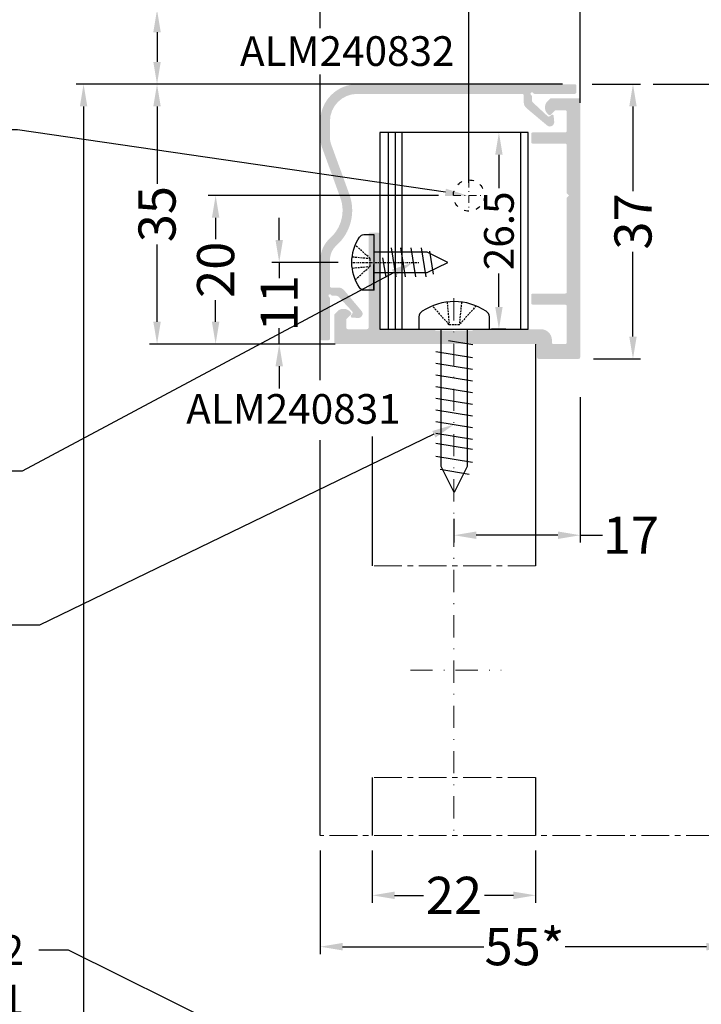
# Model space of a CAD drawing. Units: millimetres. Extents: x 1383 to 8579, y -3906 to 2517.
# Drawn here: x 4907 to 4999, y -182 to -50 of the extents above; entities that cross this region are included whole.
import ezdxf
from ezdxf import colors
from ezdxf.entities.mleader import LeaderData, LeaderLine
from ezdxf.math import Vec2, Vec3

# ---------------------------------------------------------------- set-up
doc = ezdxf.new("R2010")
doc.units = ezdxf.units.MM
doc.header["$PDMODE"] = 3
doc.header["$PDSIZE"] = 1
for name, pattern in [('ACAD_ISO03W100', [30, 12, -18]), ('HIDDEN', [0.375, 0.25, -0.125]), ('MITTE', [2, 1.25, -0.25, 0.25, -0.25]), ('STRICHPUNKT2', [0.5, 0.25, -0.125, 0, -0.125]), ('STRICHPUNKTX2', [2, 1, -0.5, 0, -0.5])]:
    doc.linetypes.add(name, pattern=pattern)
for name, color, linetype in [('AL_EDGE', 40, 'Continuous'), ('AL_TEXT', 51, 'Continuous'), ('BEM', 7, 'Continuous'), ('DIM_2', 253, 'Continuous'), ('TEXT', 4, 'Continuous'), ('X_SC_cent', 8, 'STRICHPUNKT2')]:
    doc.layers.add(name, color=color, linetype=linetype)
doc.layers.add('Штриховка', color=7, linetype='Continuous', lineweight=9)
doc.styles.get("Standard").update_dxf_attribs({"font": 'arial.ttf'})
doc.styles.add('TEXT', font='arial.ttf')
doc.dimstyles.new('TSG_1_2(2)', dxfattribs={"dimtxt": 8, "dimasz": 7, "dimexe": 1, "dimexo": 2, "dimgap": 0.5, "dimtad": 0, "dimdec": 1, "dimzin": 9, "dimdsep": 46, "dimtxsty": 'TEXT', "dimcen": -1, "dimclrd": 7, "dimclre": 7, "dimclrt": 4, "dimadec": 0, "dimazin": 0, "dimtfac": 0.7, "dimtdec": 1, "dimtmove": 0, "dimatfit": 2, "dimfxl": 1, "dimtolj": 1, "dimtzin": 9, "dimarcsym": 0})

# ---------------------------------------------------------------- blocks, each defined once
blk = doc.blocks.new('*D307')
at = {"layer": 'BEM', "color": 7, "lineweight": -2, "transparency": 16777216}
for p, q in [((4970.959677834876, -58.49609644565847), (4915.088452089472, -58.49609644565847)), ((4916.088452089472, -61.49609644565847), (4916.088452089472, -185.0700152441468)), ((4916.088452089472, -335.4599340426357), (4916.088452089472, -211.8860152441475)), ((4929.397129884617, -338.4599340426357), (4915.088452089472, -338.4599340426357))]:
    blk.add_line(p, q, dxfattribs=at)
at = {"layer": 'BEM', "color": 7, "lineweight": 5, "transparency": 16777216}
for points in [[(4916.588452089472, -61.49609644565847), (4915.588452089472, -61.49609644565847), (4916.088452089472, -58.49609644565847)], [(4915.588452089472, -335.4599340426357), (4916.588452089472, -335.4599340426357), (4916.088452089472, -338.4599340426357)]]:
    blk.add_solid(points, dxfattribs=at)
at = {"layer": 'Defpoints', "color": 0, "lineweight": 5, "transparency": 16777216}
for p in [(4972.959677834876, -58.49609644565847), (4916.088452089472, -338.4599340426357), (4931.397129884617, -338.4599340426357)]:
    blk.add_point(p, dxfattribs=at)
at = {"layer": 'BEM', "color": 4, "lineweight": 5, "transparency": 16777216, "insert": (4916.088452089472, -198.4780152441471), "char_height": 4, "attachment_point": 5, "rotation": 90, "style": 'TEXT'}
blk.add_mtext('\\A1;1000-1200', dxfattribs=at)
blk = doc.blocks.new('*D308')
at = {"layer": 'BEM', "color": 7, "lineweight": -2, "transparency": 16777216}
for p, q in [((4925.978721270414, -48.4961055536242), (4925.978721270414, -45.4961055536242)), ((4995.709677857162, -48.4961055536242), (4924.978721270414, -48.4961055536242)), ((4925.978721270414, -51.4961055536242), (4925.978721270414, -55.49609644565545)), ((4978.559678103218, -58.49609644565545), (4924.978721270414, -58.49609644565545))]:
    blk.add_line(p, q, dxfattribs=at)
at = {"layer": 'BEM', "color": 7, "lineweight": 5, "transparency": 16777216}
for points in [[(4926.478721270414, -51.4961055536242), (4925.478721270414, -51.4961055536242), (4925.978721270414, -48.4961055536242)], [(4925.478721270414, -55.49609644565545), (4926.478721270414, -55.49609644565545), (4925.978721270414, -58.49609644565545)]]:
    blk.add_solid(points, dxfattribs=at)
at = {"layer": 'Defpoints', "color": 0, "lineweight": 5, "transparency": 16777216}
for p in [(4997.709677857162, -48.4961055536242), (4925.978721270414, -58.49609644565545), (4980.559678103218, -58.49609644565545)]:
    blk.add_point(p, dxfattribs=at)
at = {"layer": 'BEM', "color": 4, "lineweight": 5, "transparency": 16777216, "insert": (4925.978721270414, -19.8636055536245), "char_height": 5, "attachment_point": 5, "rotation": 90, "style": 'TEXT'}
blk.add_mtext('\\A1;не менее 10 мм', dxfattribs=at)
blk = doc.blocks.new('*D309')
at = {"layer": 'BEM', "color": 7, "lineweight": -2, "transparency": 16777216}
for p, q in [((4980.559678103218, -58.49609644565545), (4924.978721270414, -58.49609644565544)), ((4925.978721270414, -61.49609644565544), (4925.978721270414, -71.90359644564796)), ((4925.978721270414, -90.49609644564089), (4925.978721270414, -80.08859644564745)), ((4948.059677901933, -93.49609644564089), (4924.978721270414, -93.49609644564089))]:
    blk.add_line(p, q, dxfattribs=at)
at = {"layer": 'BEM', "color": 7, "lineweight": 5, "transparency": 16777216}
for points in [[(4926.478721270414, -61.49609644565544), (4925.478721270414, -61.49609644565544), (4925.978721270414, -58.49609644565544)], [(4925.478721270414, -90.49609644564089), (4926.478721270414, -90.49609644564089), (4925.978721270414, -93.49609644564089)]]:
    blk.add_solid(points, dxfattribs=at)
at = {"layer": 'Defpoints', "color": 0, "lineweight": 5, "transparency": 16777216}
for p in [(4982.559678103218, -58.49609644565545), (4925.978721270414, -93.49609644564089), (4950.059677901933, -93.49609644564089)]:
    blk.add_point(p, dxfattribs=at)
at = {"layer": 'BEM', "color": 4, "lineweight": 5, "transparency": 16777216, "insert": (4925.978721270414, -75.99609644564816), "char_height": 5, "attachment_point": 5, "rotation": 90, "style": 'TEXT'}
blk.add_mtext('\\A1;35', dxfattribs=at)
blk = doc.blocks.new('*D311')
at = {"layer": 'BEM', "color": 7, "lineweight": -2, "transparency": 16777216}
for p, q in [((4947.959677879484, -161.706342996504), (4947.959677879484, -175.6753068108337)), ((5002.959677877398, -161.7063429965038), (5002.959677877398, -175.6753068108337)), ((4950.959677879484, -174.6753068108337), (4969.983552366845, -174.6753068108337)), ((4999.959677877398, -174.6753068108337), (4980.935803390038, -174.6753068108337))]:
    blk.add_line(p, q, dxfattribs=at)
at = {"layer": 'BEM', "color": 7, "lineweight": 5, "transparency": 16777216}
for points in [[(4950.959677879484, -174.1753068108337), (4950.959677879484, -175.1753068108337), (4947.959677879484, -174.6753068108337)], [(4999.959677877398, -174.1753068108337), (4999.959677877398, -175.1753068108337), (5002.959677877398, -174.6753068108337)]]:
    blk.add_solid(points, dxfattribs=at)
at = {"layer": 'Defpoints', "color": 0, "lineweight": 5, "transparency": 16777216}
for p in [(4947.959677879484, -159.706342996504), (5002.959677877398, -159.7063429965038), (5002.959677877398, -174.6753068108337)]:
    blk.add_point(p, dxfattribs=at)
at = {"layer": 'BEM', "color": 4, "lineweight": 5, "transparency": 16777216, "insert": (4975.459677878442, -174.6753068108337), "char_height": 5, "attachment_point": 5, "style": 'TEXT'}
blk.add_mtext('\\A1;55*', dxfattribs=at)
blk = doc.blocks.new('*D313')
at = {"layer": 'BEM', "color": 7, "lineweight": -2, "transparency": 16777216}
for p, q in [((4963.876726361342, -73.49609644554627), (4932.868428903684, -73.49609644554627)), ((4933.868428903684, -76.49609644554627), (4933.868428903684, -79.38609644554617)), ((4933.868428903684, -90.49609644554627), (4933.868428903684, -87.60609644554552)), ((4945.959677879483, -93.49609644554627), (4932.868428903684, -93.49609644554627))]:
    blk.add_line(p, q, dxfattribs=at)
at = {"layer": 'BEM', "color": 7, "lineweight": 5, "transparency": 16777216}
for points in [[(4934.368428903684, -76.49609644554627), (4933.368428903684, -76.49609644554627), (4933.868428903684, -73.49609644554627)], [(4933.368428903684, -90.49609644554627), (4934.368428903684, -90.49609644554627), (4933.868428903684, -93.49609644554627)]]:
    blk.add_solid(points, dxfattribs=at)
at = {"layer": 'Defpoints', "color": 0, "lineweight": 5, "transparency": 16777216}
for p in [(4933.868428903684, -73.49609644554627), (4965.876726361342, -73.49609644554627), (4947.959677879483, -93.49609644554627)]:
    blk.add_point(p, dxfattribs=at)
at = {"layer": 'BEM', "color": 4, "lineweight": 5, "transparency": 16777216, "insert": (4933.868428903684, -83.49609644554627), "char_height": 5, "attachment_point": 5, "rotation": 90, "style": 'TEXT'}
blk.add_mtext('\\A1;20', dxfattribs=at)
blk = doc.blocks.new('*D314')
at = {"layer": 'BEM', "color": 7, "lineweight": -2, "transparency": 16777216}
for p, q in [((4954.959677879261, -161.7063429965039), (4954.959677879261, -168.7575730415301)), ((4976.959677879254, -161.7063429965039), (4976.959677879254, -168.7575730415301)), ((4957.959677879261, -167.7575730415301), (4961.861451412682, -167.7575730415301)), ((4973.959677879254, -167.7575730415301), (4970.057904345833, -167.7575730415301))]:
    blk.add_line(p, q, dxfattribs=at)
at = {"layer": 'BEM', "color": 7, "lineweight": 5, "transparency": 16777216}
for points in [[(4957.959677879261, -167.2575730415301), (4957.959677879261, -168.2575730415301), (4954.959677879261, -167.7575730415301)], [(4973.959677879254, -167.2575730415301), (4973.959677879254, -168.2575730415301), (4976.959677879254, -167.7575730415301)]]:
    blk.add_solid(points, dxfattribs=at)
at = {"layer": 'Defpoints', "color": 0, "lineweight": 5, "transparency": 16777216}
for p in [(4954.959677879261, -159.7063429965039), (4976.959677879254, -159.7063429965039), (4954.959677879261, -167.7575730415301)]:
    blk.add_point(p, dxfattribs=at)
at = {"layer": 'BEM', "color": 4, "lineweight": 5, "transparency": 16777216, "insert": (4965.959677879257, -167.7575730415301), "char_height": 5, "attachment_point": 5, "style": 'TEXT'}
blk.add_mtext('\\A1;22', dxfattribs=at)
blk = doc.blocks.new('*D315')
at = {"layer": 'BEM', "color": 7, "lineweight": -2, "transparency": 16777216}
for p, q in [((4947.959677857162, -46.49610555362419), (4947.959677857162, -40.1210468915109)), ((4967.976726361341, -71.79609644554625), (4967.976726361341, -40.1210468915109)), ((4950.959677857162, -41.1210468915109), (4953.858202109252, -41.1210468915109)), ((4964.976726361341, -41.1210468915109), (4962.078202109252, -41.1210468915109))]:
    blk.add_line(p, q, dxfattribs=at)
at = {"layer": 'BEM', "color": 7, "lineweight": 5, "transparency": 16777216}
for points in [[(4950.959677857162, -40.6210468915109), (4950.959677857162, -41.6210468915109), (4947.959677857162, -41.1210468915109)], [(4964.976726361341, -41.6210468915109), (4964.976726361341, -40.6210468915109), (4967.976726361341, -41.1210468915109)]]:
    blk.add_solid(points, dxfattribs=at)
at = {"layer": 'Defpoints', "color": 0, "lineweight": 5, "transparency": 16777216}
for p in [(4967.976726361341, -41.1210468915109), (4947.959677857162, -48.49610555362419), (4967.976726361341, -73.79609644554625)]:
    blk.add_point(p, dxfattribs=at)
at = {"layer": 'BEM', "color": 4, "lineweight": 5, "transparency": 16777216, "insert": (4957.968202109252, -41.1210468915109), "char_height": 5, "attachment_point": 5, "style": 'TEXT'}
blk.add_mtext('\\A1;20', dxfattribs=at)
blk = doc.blocks.new('*D316')
at = {"layer": 'BEM', "color": 7, "lineweight": -2, "transparency": 16777216}
for p, q in [((4984.559678080867, -58.49609644565383), (4991.067260450828, -58.49609644565383)), ((4990.067260450828, -61.49609644565383), (4990.067260450828, -72.91662850567099)), ((4990.067260450828, -92.49609644563358), (4990.067260450828, -81.07556438561642)), ((4984.759677879535, -95.49609644563358), (4991.067260450828, -95.49609644563358))]:
    blk.add_line(p, q, dxfattribs=at)
at = {"layer": 'BEM', "color": 7, "lineweight": 5, "transparency": 16777216}
for points in [[(4989.567260450828, -61.49609644565383), (4990.567260450828, -61.49609644565383), (4990.067260450828, -58.49609644565383)], [(4989.567260450828, -92.49609644563358), (4990.567260450828, -92.49609644563358), (4990.067260450828, -95.49609644563358)]]:
    blk.add_solid(points, dxfattribs=at)
at = {"layer": 'Defpoints', "color": 0, "lineweight": 5, "transparency": 16777216}
for p in [(4982.559678080867, -58.49609644565383), (4982.759677879535, -95.49609644563358), (4990.067260450828, -95.49609644563358)]:
    blk.add_point(p, dxfattribs=at)
at = {"layer": 'BEM', "color": 4, "lineweight": 5, "transparency": 16777216, "insert": (4990.067260450828, -76.9960964456429), "char_height": 5, "attachment_point": 5, "rotation": 90, "style": 'TEXT'}
blk.add_mtext('\\A1;37', dxfattribs=at)
blk = doc.blocks.new('*D317')
at = {"layer": 'BEM', "color": 7, "lineweight": -2, "transparency": 16777216}
for p, q in [((4942.42986652239, -79.49609644556503), (4942.42986652239, -76.49609644556503)), ((4950.357046300494, -82.49609644556503), (4941.42986652239, -82.49609644556503)), ((4942.42986652239, -82.49609644556503), (4942.42986652239, -84.63609644555618)), ((4942.42986652239, -93.49609644554627), (4942.42986652239, -91.35609644555552)), ((4949.959753077267, -93.49609644554627), (4941.42986652239, -93.49609644554627)), ((4942.42986652239, -96.49609644554627), (4942.42986652239, -99.49609644554627))]:
    blk.add_line(p, q, dxfattribs=at)
at = {"layer": 'BEM', "color": 7, "lineweight": 5, "transparency": 16777216}
for points in [[(4941.92986652239, -79.49609644556503), (4942.92986652239, -79.49609644556503), (4942.42986652239, -82.49609644556503)], [(4942.92986652239, -96.49609644554627), (4941.92986652239, -96.49609644554627), (4942.42986652239, -93.49609644554627)]]:
    blk.add_solid(points, dxfattribs=at)
at = {"layer": 'Defpoints', "color": 0, "lineweight": 5, "transparency": 16777216}
for p in [(4942.42986652239, -82.49609644556503), (4952.357046300494, -82.49609644556503), (4951.959753077267, -93.49609644554627)]:
    blk.add_point(p, dxfattribs=at)
at = {"layer": 'BEM', "color": 4, "lineweight": 5, "transparency": 16777216, "insert": (4942.42986652239, -87.99609644555565), "char_height": 5, "attachment_point": 5, "rotation": 90, "style": 'TEXT'}
blk.add_mtext('\\A1;11', dxfattribs=at)
blk = doc.blocks.new('*D318')
at = {"layer": 'BEM', "color": 7, "lineweight": -2, "transparency": 16777216}
for p, q in [((4972.939503050356, -64.99609644168274), (4971.015113910616, -64.99609644168274)), ((4972.015113910616, -67.99609644168274), (4972.015113910616, -72.50809644365745)), ((4972.015113910616, -88.49609644563358), (4972.015113910616, -83.98409644365802)), ((4972.939503050356, -91.49609644563358), (4971.015113910616, -91.49609644563358))]:
    blk.add_line(p, q, dxfattribs=at)
at = {"layer": 'BEM', "color": 7, "lineweight": 5, "transparency": 16777216}
for points in [[(4972.515113910616, -67.99609644168274), (4971.515113910616, -67.99609644168274), (4972.015113910616, -64.99609644168274)], [(4971.515113910616, -88.49609644563358), (4972.515113910616, -88.49609644563358), (4972.015113910616, -91.49609644563358)]]:
    blk.add_solid(points, dxfattribs=at)
at = {"layer": 'Defpoints', "color": 0, "lineweight": 5, "transparency": 16777216}
for p in [(4974.939503050356, -64.99609644168274), (4972.015113910616, -91.49609644563358), (4974.939503050356, -91.49609644563358)]:
    blk.add_point(p, dxfattribs=at)
at = {"layer": 'BEM', "color": 4, "lineweight": 5, "transparency": 16777216, "insert": (4972.015113910616, -78.24609644365816), "char_height": 4, "attachment_point": 5, "rotation": 90, "style": 'TEXT'}
blk.add_mtext('\\A1;26.5', dxfattribs=at)
blk = doc.blocks.new('*D319')
at = {"layer": 'BEM', "color": 7, "lineweight": -2, "transparency": 16777216}
for p, q in [((4947.959677857162, -46.49610555362419), (4947.959677857162, -31.1172163100019)), ((4982.959677879554, -60.99609644564664), (4982.959677879554, -31.11721631000191)), ((4950.959677857162, -32.1172163100019), (4961.367177868358, -32.1172163100019)), ((4979.959677879554, -32.11721631000191), (4969.552177868358, -32.11721631000191))]:
    blk.add_line(p, q, dxfattribs=at)
at = {"layer": 'BEM', "color": 7, "lineweight": 5, "transparency": 16777216}
for points in [[(4950.959677857162, -31.6172163100019), (4950.959677857162, -32.6172163100019), (4947.959677857162, -32.1172163100019)], [(4979.959677879554, -32.61721631000191), (4979.959677879554, -31.61721631000191), (4982.959677879554, -32.11721631000191)]]:
    blk.add_solid(points, dxfattribs=at)
at = {"layer": 'Defpoints', "color": 0, "lineweight": 5, "transparency": 16777216}
for p in [(4947.959677857162, -32.1172163100019), (4947.959677857162, -48.49610555362419), (4982.959677879554, -62.99609644564664)]:
    blk.add_point(p, dxfattribs=at)
at = {"layer": 'BEM', "color": 4, "lineweight": 5, "transparency": 16777216, "insert": (4965.459677868358, -32.11721631000191), "char_height": 5, "attachment_point": 5, "style": 'TEXT'}
blk.add_mtext('\\A1;35', dxfattribs=at)
blk = doc.blocks.new('*D598')
at = {"layer": 'BEM', "color": 7, "lineweight": -2, "transparency": 16777216}
for p, q in [((5009.82390340797, -55.49609644565383), (5009.82390340797, -52.49609644565383)), ((4992.77823520373, -58.49609644565383), (5010.82390340797, -58.49609644565383)), ((5009.82390340797, -58.49609644565383), (5009.82390340797, -63.19610555474259)), ((5008.670093105442, -63.19610555474259), (5010.82390340797, -63.19610555474259)), ((5009.82390340797, -63.19610555474259), (5009.82390340797, -69.19610555474259)), ((5009.82390340797, -66.19610555474259), (5009.82390340797, -69.19610555474259))]:
    blk.add_line(p, q, dxfattribs=at)
at = {"layer": 'BEM', "color": 7, "lineweight": 5, "transparency": 16777216}
for points in [[(5009.32390340797, -55.49609644565383), (5010.32390340797, -55.49609644565383), (5009.82390340797, -58.49609644565383)], [(5010.32390340797, -66.19610555474259), (5009.32390340797, -66.19610555474259), (5009.82390340797, -63.19610555474259)]]:
    blk.add_solid(points, dxfattribs=at)
at = {"layer": 'Defpoints', "color": 0, "lineweight": 5, "transparency": 16777216}
for p in [(4990.77823520373, -58.49609644565383), (5006.670093105442, -63.19610555474259), (5009.82390340797, -63.19610555474259)]:
    blk.add_point(p, dxfattribs=at)
at = {"layer": 'BEM', "color": 4, "lineweight": 5, "transparency": 16777216, "insert": (5009.82390340797, -74.0836055547424), "char_height": 5, "attachment_point": 5, "rotation": 90, "style": 'TEXT'}
blk.add_mtext('\\A1;5**', dxfattribs=at)
blk = doc.blocks.new('*D599')
at = {"layer": 'BEM', "color": 7, "lineweight": -2, "transparency": 16777216}
for p, q in [((4982.959677879308, -100.6584746216925), (4982.959677879308, -120.2492997748234)), ((4965.959677879253, -117.040200136614), (4965.959677879253, -120.2492997748234)), ((4979.959677879308, -119.2492997748234), (4968.959677879253, -119.2492997748234)), ((4982.959677879308, -119.2492997748234), (4985.959677879308, -119.2492997748234))]:
    blk.add_line(p, q, dxfattribs=at)
at = {"layer": 'BEM', "color": 7, "lineweight": 5, "transparency": 16777216}
for points in [[(4968.959677879253, -118.7492997748234), (4968.959677879253, -119.7492997748234), (4965.959677879253, -119.2492997748234)], [(4979.959677879308, -119.7492997748234), (4979.959677879308, -118.7492997748234), (4982.959677879308, -119.2492997748234)]]:
    blk.add_solid(points, dxfattribs=at)
at = {"layer": 'Defpoints', "color": 0, "lineweight": 5, "transparency": 16777216}
for p in [(4982.959677879308, -98.65847462169252), (4965.959677879253, -115.040200136614), (4965.959677879253, -119.2492997748234)]:
    blk.add_point(p, dxfattribs=at)
at = {"layer": 'BEM', "color": 4, "lineweight": 5, "transparency": 16777216, "insert": (4989.799677879309, -119.2492997748234), "char_height": 5, "attachment_point": 5, "style": 'TEXT'}
blk.add_mtext('\\A1;17', dxfattribs=at)

msp = doc.modelspace()

# ---------------------------------------------------------------- hatches: boundary and pattern name
at = {"layer": 'DIM_2'}
msp.add_hatch(color=256, dxfattribs=at).paths.add_polyline_path([(4981.1596778795, -62.19609625108576, 0.4142135407789889), (4980.959677901866, -61.99609624344203), (4979.705262194901, -61.9960961030963, 0.1989123819384926), (4979.563840824184, -62.05467473896004), (4978.996882478732, -62.62163302107304, -0.4142135623253422), (4978.714039766305, -62.62163300529667), (4978.517955052609, -62.42554826976396, -0.1989135763147349), (4978.225061873155, -61.718436820518), (4978.225062690038, -61.54492003746197, -0.1989111583958179), (4978.517955948375, -60.83781792455327), (4978.959677901847, -60.3960960204796), (4982.759677901912, -60.39609644564963, -0.4142135296019528), (4982.959677879554, -60.59609644566837), (4982.959677879518, -95.29609644564403, -0.414213562372788), (4982.759677879535, -95.49609644562634), (4977.359677879395, -95.49609644563361, -0.414213562376153), (4977.159677879406, -95.29609644564198), (4977.159677879456, -93.69609644562979, 0.4142135623818214), (4976.959677879488, -93.49609644565544), (4966.159677879489, -93.4960964456481), (4965.959677879488, -93.29609644565835), (4965.7596778795, -93.49609644564822), (4950.059677879582, -93.4960964456427, -0.4142135296075774), (4949.859677879583, -93.29609646801742), (4949.859677454292, -89.49609646796264), (4950.301399358424, -89.05437451449919, -0.1989111585010937), (4951.008501471792, -88.76148125620284), (4951.182018254449, -88.76148043939673, -0.1989135762445043), (4951.889129703469, -89.0543736186537), (4952.085214439121, -89.25045833239761, -0.4142135623636841), (4952.085214454926, -89.53330104487264), (4951.518256172786, -90.10025939039826, 0.1989123819367627), (4951.459677536921, -90.24168076113165), (4951.459677654996, -91.29609628902975, 0.4142135295744405), (4951.659677654993, -91.4960962666305), (4954.259680151496, -91.4960962666407, 0.4142136601302689), (4954.459680151496, -91.29609619988858), (4954.459677281105, -82.6960945510902), (4954.659675386524, -82.49609644566999), (4954.459677135087, -82.29609819430462), (4954.459675386527, -78.69609654280197, -0.4142137046306251), (4954.659675386521, -78.49609644566272), (4955.759675386383, -78.49609644565726, -0.4142134516033214), (4955.959675386394, -78.69609637002742), (4955.959680151636, -91.29609634227228, 0.4142134516014959), (4956.159680151635, -91.49609626663343), (4963.259677879536, -91.49609626665779, -0.4142135623507021), (4963.459677879527, -91.69609626663487), (4965.759677879487, -91.69609626662734), (4965.959677879488, -91.89609626663923), (4966.159677879515, -91.69609626663544), (4968.459677879561, -91.69609626662032, -0.4142133211560247), (4968.659677865239, -91.49609644565544), (4977.65967787944, -91.49609644564816, -0.4142135624088498), (4979.159677879442, -92.99609644583006), (4979.159677879406, -93.29609644561955, 0.4142135624072777), (4979.359677879394, -93.49609644563361), (4980.959677879488, -93.49609644564089, 0.4142135623744275), (4981.159677879486, -93.2960964456438), (4981.159677879471, -88.39609644561875, 0.4142135623695172), (4980.959677879488, -88.19609644563798), (4976.559678100771, -88.19609644562635, -0.4142134415314966), (4976.359678100771, -87.99609652814158), (4976.359677646984, -86.89609652813442, -0.4142136832013868), (4976.559677646984, -86.6960964456278), (4980.959677879488, -86.69609644563161, 0.4142135623694893), (4981.159677879479, -86.49609644564345), (4981.159677879607, -73.79609644538905), (4981.459677879488, -73.49609644563361), (4981.159677882369, -73.19609644864519), (4981.159677652709, -66.69609643857152, 0.414213552023514), (4980.959677652711, -66.49609644564089), (4976.559678118466, -66.49609644562926, -0.4142134415314966), (4976.359678118466, -66.29609652814449), (4976.359677664679, -65.19609652813733, -0.4142136831999316), (4976.559677664678, -64.99609644563071), (4980.959677652712, -64.9960964456127, 0.4142135368185668), (4981.159677652724, -64.796096463049)])
at = {"layer": 'Штриховка'}
h = msp.add_hatch(color=253, dxfattribs=at)
edge = h.paths.add_edge_path()
edge.add_arc((4978.857038499545, -63.69609644563629), 0.5000000000038038, 229.9999999999779, 270)
edge.add_line((4978.857038499545, -64.1960964456405), (4978.859678358497, -64.1960964456405))
edge.add_arc((4978.859678358497, -63.59609644563928), 0.6000000000004277, 270, 365.0000000000394)
edge.add_line((4979.457395177353, -63.54380299999023), (4979.383224825175, -62.69603199528127))
edge.add_line((4979.383224825175, -62.69603199528127), (4979.337656131805, -62.65046330191236))
edge.add_arc((4979.196234775568, -62.79188465814948), 0.2000000000000649, 44.99999999992083, 129.9999999999727)
edge.add_line((4979.067677253631, -62.63867576952569), (4978.848474671157, -62.8226085756319))
edge.add_arc((4978.719917149219, -62.6693996870067), 0.2000000000015008, 227.0000000000676, 309.9999999999132, ccw=False)
edge.add_line((4978.583517477206, -62.81567042733226), (4976.618679178519, -60.98342907198698))
edge.add_arc((4976.959678358551, -60.6177522211765), 0.5, 180, 227.0000000000267, ccw=False)
edge.add_line((4976.459678358551, -60.61775222196339), (4976.459678357804, -60.14250660663878))
edge.add_arc((4976.259678357457, -60.14250660695354), 0.2000000003463356, 0, 59.99999985291404)
edge.add_arc((4976.459678358566, -59.79609644557232), 0.2000000000930469, 29.999999981027372, 239.9999998530834, ccw=False)
edge.add_arc((4976.806088520227, -59.59609644564066), 0.1999999999998711, 209.9999999809343, 270)
edge.add_line((4976.806088520227, -59.79609644564042), (4982.259677857023, -59.79609644564042))
edge.add_arc((4982.259677857023, -59.59609644564021), 0.1999999999999744, 270, 360)
edge.add_line((4982.459677857023, -59.59609644564041), (4982.459677857024, -58.69609644564164))
edge.add_arc((4982.259677857023, -58.69609644564144), 0.2000000000007276, 0, 90)
edge.add_line((4982.259677857023, -58.49609644564046), (4952.959677857023, -58.49609644564046))
edge.add_arc((4952.959677857023, -63.49609644564022), 5.000000000000894, 90, 180)
edge.add_line((4947.959677857022, -63.49609644564231), (4947.959677857023, -65.66672136089575))
edge.add_arc((4951.959677857066, -65.66672136089407), 4.000000000042746, 180, 199.9999999999953)
edge.add_line((4948.200907373882, -67.03480193421109), (4950.658140960952, -73.78599572901294))
edge.add_arc((4945.959677857024, -75.49609644564042), 4.99999999999918, -48.18973549100781, 19.99999999999801, ccw=False)
edge.add_arc((4951.959660159163, -82.20429246341357), 3.999982302147396, 131.8102645089879, 180)
edge.add_line((4947.959677857023, -82.20429246341357), (4947.959677857023, -92.79638145669301))
edge.add_arc((4948.159677654569, -92.7960968842501), 0.2000000000000881, 180.0815240272289, 270)
edge.add_line((4948.159677654569, -92.99609688425042), (4949.059677654568, -92.99609688424951))
edge.add_arc((4949.059677654568, -92.79609688424785), 0.2000000000007276, 270, 360)
edge.add_line((4949.259677654569, -92.79609688424785), (4949.259677654569, -87.34250754745263))
edge.add_arc((4949.059677654571, -87.34250754745263), 0.1999999999983803, 0, 60.00000001940854)
edge.add_arc((4949.2596776545, -86.99609738579147), 0.2000000000942894, 30.000000146714513, 240.00000001934728, ccw=False)
edge.add_arc((4949.606087815884, -86.7960973846829), 0.2000000003473588, 210.0000001468411, 269.9999999098494)
edge.add_line((4949.606087815569, -86.99609738503048), (4950.081333430893, -86.9960973857774))
edge.add_arc((4950.081333430107, -87.49609738577196), 0.49999999999467, 43.000000000005116, 89.99999990995349, ccw=False)
edge.add_line((4950.447010280913, -87.1550982057446), (4952.279251636261, -89.11993650443299))
edge.add_arc((4952.132980895936, -89.25633617644549), 0.200000000000607, -39.9999999997371, 42.999999999904276, ccw=False)
edge.add_line((4952.286189784561, -89.38489369838274), (4952.102256978455, -89.60409628085633))
edge.add_arc((4952.255465867082, -89.7326538027946), 0.2000000000020998, 140.0000000002059, 224.9999999998618)
edge.add_line((4952.114044510842, -89.87407515903325), (4952.15961320421, -89.91964385240132))
edge.add_line((4952.15961320421, -89.91964385240132), (4953.00738420892, -89.99381420457937))
edge.add_arc((4953.059677654568, -89.39609738572425), 0.6000000000003638, 265.0000000000095, 360)
edge.add_line((4953.659677654568, -89.39609738572425), (4953.659677654568, -89.39345752677345))
edge.add_arc((4953.159677654562, -89.39345752677345), 0.5000000000072595, 1.577853299007292e-15, 39.9999999999708)
edge.add_line((4953.542699876128, -89.07206372192536), (4951.177484479753, -86.25330977603734))
edge.add_arc((4950.411440036633, -86.89609738572457), 1.000000000001364, 40.00000000001391, 90)
edge.add_line((4950.411440036632, -85.89609738572247), (4949.459677654568, -85.89609738572338))
edge.add_arc((4949.459677654568, -85.69609738572389), 0.1999999999989086, 179.9999966933489, 270, ccw=False)
edge.add_line((4949.259677654569, -85.69609737412785), (4949.259677857023, -82.20430022159093))
edge.add_arc((4951.959677857019, -82.20430037813752), 2.699999999996178, 131.8103148957614, 179.9999965849054, ccw=False)
edge.add_arc((4945.959677857024, -75.49609644564069), 6.299999999999162, 311.8103148957705, 380.0000000000005)
edge.add_line((4951.879741367974, -73.34136954268934), (4949.422507780903, -66.59017574788643))
edge.add_arc((4951.959677857054, -65.66672136089666), 2.700000000030741, 180, 200.0000000000002, ccw=False)
edge.add_line((4949.259677857023, -65.66672136089666), (4949.259677857023, -63.49609644564087))
edge.add_arc((4952.959677857024, -63.49609644564087), 3.700000000000415, 90, 180, ccw=False)
edge.add_line((4952.959677857024, -59.79609644564042), (4975.159678358498, -59.79609644564042))
edge.add_arc((4975.159678358498, -59.99609644563967), 0.1999999999989086, 0, 90, ccw=False)
edge.add_line((4975.359678358497, -59.99609644563986), (4975.359678358496, -60.94785882770612))
edge.add_arc((4976.359678358492, -60.94785882770707), 0.9999999999954525, 180, 230.0000000000165)
edge.add_line((4975.716890748809, -61.7139032708225), (4978.535644694699, -64.07911866719836))

# ---------------------------------------------------------------- linework, layer by layer
at = {"color": 3, "lineweight": 30}
for p, q in [((4957.103602839402, -64.99609644168274), (4957.103602839402, -91.49609644563358)), ((4958.029722174043, -64.99609644168274), (4958.029722174043, -91.49609644563358)), ((4958.960253164943, -64.99609644168274), (4958.960253164943, -91.49609644563358)), ((4974.939503050356, -64.99609644168274), (4974.939503050356, -91.49609644563358))]:
    msp.add_line(p, q, dxfattribs=at)
at = {"linetype": 'STRICHPUNKTX2', "lineweight": 5}
for p, q in [((4967.976726361341, -71.3960964455463), (4967.976726361341, -75.5960964455463)), ((4965.876726361342, -73.49609644554627), (4970.076726361342, -73.49609644554627))]:
    msp.add_line(p, q, dxfattribs=at)
at = {"color": 30}
for p, q in [((4953.815427811357, -78.74609644557958), (4955.159677879442, -78.74609644557958)), ((4955.159677879442, -78.74609644557958), (4955.159677879442, -86.2460964455723)), ((4957.515427020337, -80.55413215992039), (4958.152754474916, -84.43806073139157)), ((4958.759049469273, -80.55413215992039), (4959.396376923852, -84.43806073139157)), ((4960.146166816251, -80.55413215992039), (4960.78349427083, -84.43806073139157)), ((4961.533284163227, -80.55413215992039), (4962.170611617806, -84.43806073139157)), ((4962.371282351731, -81.10897909867853), (4955.159677879442, -81.10897909867808)), ((4956.352181194969, -81.90328961615623), (4956.765626953947, -84.48887635091987)), ((4965.158249308091, -82.49609644557958), (4962.371282351731, -81.10897909867808)), ((4962.652421087211, -80.99082586311587), (4963.174637053598, -84.09308372535915)), ((4962.371282351731, -83.88321379247381), (4965.158249308091, -82.49609644557958)), ((4955.159677879442, -83.88321379247381), (4962.371282351732, -83.88321379247381)), ((4955.159677879442, -86.2460964455723), (4953.815427811357, -86.2460964455723)), ((4961.247202792289, -89.81056894565063), (4961.247202792289, -91.51325373306918)), ((4970.747024446619, -91.51325373306918), (4970.747024446619, -89.81056894565063)), ((4961.247202792289, -91.51325373306918), (4970.747024446619, -91.51325373306918)), ((4964.24013129823, -109.9855094447173), (4964.24013129823, -91.51325373306918)), ((4967.754095940677, -91.51325373306918), (4967.754095940678, -109.9855094447177)), ((4965.246239065457, -93.02372957569696), (4968.521254112399, -93.54741770556848)), ((4963.537338369742, -94.49714662651695), (4968.456888869364, -95.30441291370425)), ((4963.537338369742, -96.07237215588066), (4968.456888869364, -96.87963844306705)), ((4963.537338369742, -97.64759768524436), (4968.456888869364, -98.45486397243076)), ((4963.537338369742, -99.22282321460807), (4968.456888869364, -100.0300895017945)), ((4963.537338369742, -100.7980487439718), (4968.456888869364, -101.6053150311582)), ((4963.537338369742, -102.3732742733355), (4968.456888869364, -103.1805405605219)), ((4963.537338369742, -103.9484998026992), (4968.456888869364, -104.7557660898856)), ((4963.537338369742, -105.5237253320629), (4968.456888869364, -106.3309916192493)), ((4963.537338369742, -106.8293544772023), (4968.456888869364, -107.6366207643896)), ((4963.537338369742, -108.5863367985248), (4968.456888869364, -109.3936030857121)), ((4965.997113619454, -113.5156013169785), (4964.24013129823, -109.9855094447171)), ((4967.754095940677, -109.9855094447171), (4965.997113619454, -113.5156013169785)), ((4964.090473342809, -110.341611824349), (4968.01992619842, -111.0030729637779))]:
    msp.add_line(p, q, dxfattribs=at)
at = {"color": 30, "linetype": 'HIDDEN'}
for p, q in [((4954.66991521163, -81.96202661408196), (4952.670383234993, -80.1700903481952)), ((4952.259741074276, -81.74093270896), (4954.66991521163, -81.96202661408196)), ((4954.66991521163, -83.03016627706992), (4954.66991521163, -81.96202661408196)), ((4952.262336641915, -83.2719676141106), (4954.66991521163, -83.03016627706992)), ((4952.670383234993, -84.82210254296396), (4954.66991521163, -83.03016627706992)), ((4965.320637866099, -90.89289933344753), (4963.050894540514, -88.3602063774224)), ((4965.040590843759, -87.84006940534437), (4965.320637866099, -90.89289933344753)), ((4966.979865316497, -87.843357062633), (4966.673589372809, -90.89289933344753)), ((4968.943332698394, -88.3602063774224), (4966.673589372809, -90.89289933344753)), ((4966.673589372809, -90.89289933344753), (4965.320637866099, -90.89289933344753))]:
    msp.add_line(p, q, dxfattribs=at)
at = {"color": 5, "ltscale": 0.5}
msp.add_line((4955.159677879442, -86.29609644556794), (4955.159677879442, -82.77893915796912), dxfattribs=at)
at = {"linetype": 'STRICHPUNKTX2', "lineweight": 5, "ltscale": 3}
for p, q in [((4965.959677879253, -87.31638401130485), (4965.959677879253, -159.7063429965038)), ((4960.08704104066, -137.4042648347161), (4972.3061585199, -137.4042648347161))]:
    msp.add_line(p, q, dxfattribs=at)
at = {"lineweight": 5}
msp.add_line((4970.747113619454, -91.51325373306918), (4961.247113619454, -91.51325373306918), dxfattribs=at)
at = {"color": 3, "lineweight": 30}
msp.add_lwpolyline([(4955.959676823505, -91.49609644563358), (4975.96025316495, -91.49609644563358), (4975.96025316495, -64.99609644168274), (4955.959676823505, -64.99609644168274)], close=True, dxfattribs=at)
at = {"color": 30, "extrusion": (0, 0, -1)}
for centre, major_axis, ratio, start_param, end_param in [((4958.082296926686, -82.49609644557958), (-1.307309356411457e-14, -6.011511747614837), 0.9763014470691308, 0.9683416934098839, 2.173250960179904), ((4953.815427811357, -79.53873492952434), (6.529120173021228e-10, -0.7926384839464692), 0.871111110875836, 2.173250960874361, 3.14159265453539), ((4953.815427811357, -85.45345796163483), (6.529115138116948e-10, 0.7926384839464692), 0.871111110875836, 3.141592652644198, 4.109934346305225)]:
    msp.add_ellipse(centre, major_axis=major_axis, ratio=ratio, start_param=start_param, end_param=end_param, dxfattribs=at)
at = {"color": 30}
for centre, major_axis, ratio, start_param, end_param in [((4965.997113619454, -95.21516836138653), (7.614438596704503, 1.982269022643603e-14), 0.9763014470691311, 0.9683416934098839, 2.173250960179904), ((4962.251192690131, -89.81056894565063), (1.003989897847246, -8.270059323757904e-10), 0.871111110875836, 2.173250960874361, 3.14159265453539), ((4969.743034548776, -89.81056894565063), (-1.003989897847246, -8.270061553063312e-10), 0.871111110875836, 3.141592652644198, 4.109934346305225)]:
    msp.add_ellipse(centre, major_axis=major_axis, ratio=ratio, start_param=start_param, end_param=end_param, dxfattribs=at)
at = {"layer": 'AL_EDGE'}
for p, q in [((4947.959677857162, -50.94895348406516), (4947.959677857162, 32.0756785854575)), ((4947.959677857162, -98.37492964298505), (4947.959677857162, -57.18895348406516)), ((4976.959677879255, -93.49609644563358), (4976.959677879255, -123.3914203769685)), ((4954.959677879259, -105.9435042276386), (4954.959677879259, -123.3914203769685)), ((4947.959677857162, -159.7063429965038), (4947.959677857162, -106.4425311233301)), ((4954.959677879261, -151.8726182303329), (4954.959677879261, -159.7063429965038)), ((4976.959677879255, -151.8726182303329), (4976.959677879254, -159.7063429965038))]:
    msp.add_line(p, q, dxfattribs=at)
at = {"layer": 'AL_EDGE', "linetype": 'ACAD_ISO03W100', "ltscale": 0.055}
msp.add_circle((4967.976726361341, -73.49609644554627), 2.1, dxfattribs=at)
at = {"layer": 'TEXT', "color": 8, "linetype": 'MITTE', "lineweight": 18, "ltscale": 3}
for p, q in [((4976.959677879255, -123.3914203769685), (4954.959677879259, -123.3914203769685)), ((4976.959677879256, -151.8726182303329), (4954.959677879261, -151.8726182303329)), ((5042.959677879487, -159.7063429965037), (4947.959677857162, -159.7063429965038))]:
    msp.add_line(p, q, dxfattribs=at)
at = {"layer": 'X_SC_cent'}
msp.add_line((4952.357046300494, -82.49609644556503), (4961.304752405883, -82.49609644556503), dxfattribs=at)

# ---------------------------------------------------------------- texts
at = {"layer": 'AL_TEXT', "char_height": 4, "width": 20.769, "attachment_point": 5, "style": 'TEXT'}
for s, insert in [('{\\fArial|b1|i0|c204|p34;ALM240832}', (4951.589565611429, -54.03731712045138)), ('{\\fArial|b1|i0|c204|p34;ALM240831}', (4944.347993713202, -102.2423880845938))]:
    msp.add_mtext(s, dxfattribs=dict(at, insert=insert))

# ---------------------------------------------------------------- dimensions: what is measured, and where the dimension line sits
at = {"layer": 'BEM', "lineweight": 5}
for base, p1, p2, text, picture, middle in [((4925.978721270414, -58.49609644565545), (4997.709677857162, -48.4961055536242), (4980.559678103218, -58.49609644565545), 'не менее 10 мм', '*D308', (4925.978721270414, -19.8636055536245)), ((5009.82390340797, -63.19610555474259), (4990.77823520373, -58.49609644565383), (5006.670093105442, -63.19610555474259), '5**', '*D598', (5009.82390340797, -74.0836055547424))]:
    dim = msp.add_linear_dim(base=base, p1=p1, p2=p2, angle=90, text=text, dimstyle='TSG_1_2(2)', override={"dimtxt": 5, "dimasz": 3}, dxfattribs=at)
    dim.commit()
    dim.dimension.update_dxf_attribs({"geometry": picture, "text_midpoint": middle, "dimtype": 160})
for base, p1, p2, angle, override, picture, middle in [((4947.959677857162, -32.1172163100019), (4982.959677879554, -62.99609644564664), (4947.959677857162, -48.49610555362419), 180, {"dimtxt": 5, "dimasz": 3}, '*D319', (4965.459677868358, -32.11721631000191)), ((4967.976726361341, -41.1210468915109), (4947.959677857162, -48.49610555362419), (4967.976726361341, -73.79609644554625), 180, {"dimtxt": 5, "dimasz": 3}, '*D315', (4957.968202109252, -41.1210468915109)), ((4925.978721270414, -93.49609644564089), (4982.559678103218, -58.49609644565545), (4950.059677901933, -93.49609644564089), 270, {"dimtxt": 5, "dimasz": 3}, '*D309', (4925.978721270414, -75.99609644564816)), ((4990.067260450828, -95.49609644563358), (4982.559678080867, -58.49609644565383), (4982.759677879535, -95.49609644563358), 90, {"dimtxt": 5, "dimasz": 3}, '*D316', (4990.067260450828, -76.9960964456429)), ((4972.015113910616, -91.49609644563358), (4974.939503050356, -64.99609644168274), (4974.939503050356, -91.49609644563358), 90, {"dimtxt": 4, "dimasz": 3}, '*D318', (4972.015113910616, -78.24609644365816)), ((4933.868428903684, -73.49609644554627), (4947.959677879483, -93.49609644554627), (4965.876726361342, -73.49609644554627), 90, {"dimtxt": 5, "dimasz": 3}, '*D313', (4933.868428903684, -83.49609644554627)), ((4954.959677879261, -167.7575730415301), (4976.959677879254, -159.7063429965039), (4954.959677879261, -159.7063429965039), 180, {"dimtxt": 5, "dimasz": 3}, '*D314', (4965.959677879257, -167.7575730415301))]:
    dim = msp.add_linear_dim(base=base, p1=p1, p2=p2, angle=angle, dimstyle='TSG_1_2(2)', override=override, dxfattribs=at)
    dim.commit()
    dim.dimension.update_dxf_attribs({"geometry": picture, "text_midpoint": middle})
for base, p1, p2, angle, text, override, picture, middle in [((4916.088452089472, -338.4599340426357), (4972.959677834876, -58.49609644565847), (4931.397129884617, -338.4599340426357), 90, '1000-1200', {"dimtxt": 4, "dimasz": 3}, '*D307', (4916.088452089472, -198.4780152441471)), ((5002.959677877398, -174.6753068108337), (4947.959677879484, -159.706342996504), (5002.959677877398, -159.7063429965038), 180, '<>*', {"dimtxt": 5, "dimasz": 3}, '*D311', (4975.459677878442, -174.6753068108337))]:
    dim = msp.add_linear_dim(base=base, p1=p1, p2=p2, angle=angle, text=text, dimstyle='TSG_1_2(2)', override=override, dxfattribs=at)
    dim.commit()
    dim.dimension.update_dxf_attribs({"geometry": picture, "text_midpoint": middle})
dim = msp.add_linear_dim(base=(4942.42986652239, -82.49609644556503), p1=(4951.959753077267, -93.49609644554627), p2=(4952.357046300494, -82.49609644556503), angle=270, dimstyle='TSG_1_2(2)', override={"dimtxt": 5, "dimasz": 3}, dxfattribs=at)
dim.commit()
dim.dimension.update_dxf_attribs({"geometry": '*D317', "text_midpoint": (4942.42986652239, -87.99609644555565), "dimtype": 160})
dim = msp.add_linear_dim(base=(4965.959677879253, -119.2492997748234), p1=(4982.959677879308, -98.65847462169252), p2=(4965.959677879253, -115.040200136614), dimstyle='TSG_1_2(2)', override={"dimtxt": 5, "dimasz": 3}, dxfattribs=at)
dim.commit()
dim.dimension.update_dxf_attribs({"geometry": '*D599', "text_midpoint": (4989.799677879309, -119.2492997748234), "dimtype": 160})

# ---------------------------------------------------------------- leaders
at = {"lineweight": 9}
ml = msp.add_multileader_mtext('Standard', dxfattribs=at)
ml.set_content('Саморез 4,8х13\\P DIN7981 ', color=256)
ml.set_leader_properties()
ml.build(insert=Vec2(0, 0))
ml.multileader.update_dxf_attribs({"dogleg_length": 4, "arrow_head_size": 3})
ctx = ml.context
ctx.base_point, ctx.arrow_head_size, ctx.plane_origin = Vec3(4858.533228699913, -64.63227655178343), 3, Vec3(4921.495927534647, -5.157441322079968)
ctx.text_align_type = 2
notes = []
notes.append((ctx, [(0, (1, 1, 0), (4907.20171437522, -64.63227655178343), (-1, 0), 4, [(0, [(4967.776726361341, -73.49609644554627)], 0, [])])]))
ctx.mtext.insert, ctx.mtext.alignment, ctx.mtext.flow_direction = Vec3(4901.20171437522, -62.59817013977798), 3, 5
ml = msp.add_multileader_mtext('Standard', dxfattribs=at)
ml.set_content('Саморез 3,9х9,5\\P DIN7981', color=256)
ml.set_leader_properties()
ml.build(insert=Vec2(0, 0))
ml.multileader.update_dxf_attribs({"dogleg_length": 4, "arrow_head_size": 3})
ctx = ml.context
ctx.base_point, ctx.arrow_head_size, ctx.plane_origin = Vec3(4857.587329288966, -110.6767805740719), 3, Vec3(4891.149406591952, -106.7435476599161)
ctx.text_align_type = 2
notes.append((ctx, [(0, (1, 1, 0), (4907.838352481325, -110.6426741620664), (-1, 0), 4, [(0, [(4960.46483054354, -82.49609644565598)], 0, [])])]))
ctx.mtext.insert, ctx.mtext.alignment, ctx.mtext.flow_direction = Vec3(4901.838352481325, -108.6426741620664), 3, 5
ml = msp.add_multileader_mtext('Standard', dxfattribs=at)
ml.set_content('Саморез 4,8х22\\P DIN7981', color=256)
ml.set_leader_properties()
ml.build(insert=Vec2(0, 0))
ml.multileader.update_dxf_attribs({"dogleg_length": 4, "arrow_head_size": 3})
ctx = ml.context
ctx.base_point, ctx.arrow_head_size, ctx.plane_origin = Vec3(4861.529973269469, -131.3444594558268), 3, Vec3(4884.416486893894, -162.377224776457)
ctx.text_align_type = 2
notes.append((ctx, [(0, (1, 1, 0), (4910.15753125037, -131.3444594558268), (-1, 0), 4, [(0, [(4965.959677879253, -104.3459899844339)], 0, [])])]))
ctx.mtext.insert, ctx.mtext.alignment, ctx.mtext.flow_direction = Vec3(4904.15753125037, -129.3103530438213), 3, 5
ml = msp.add_multileader_mtext('Standard', dxfattribs=at)
ml.set_content('Саморез 4,8х22\\P DIN7981', color=256)
ml.set_leader_properties()
ml.build(insert=Vec2(0, 0))
ml.multileader.update_dxf_attribs({"dogleg_length": 4, "arrow_head_size": 3})
ctx = ml.context
ctx.base_point, ctx.arrow_head_size, ctx.plane_origin = Vec3(4865.432741015683, -175.1643521384723), 3, Vec3(4859.826880659839, -193.0906978582981)
ctx.text_align_type = 2
notes.append((ctx, [(0, (1, 1, 0), (4914.060298996584, -175.1643521384723), (-1, 0), 4, [(0, [(4965.175998961824, -200.4441424566857)], 0, [])])]))
ctx.mtext.insert, ctx.mtext.alignment, ctx.mtext.flow_direction = Vec3(4908.060298996584, -173.1302457264669), 3, 5
for ctx, leaders in notes:
    for number, flags, end, landing, length, lines in leaders:
        leader = LeaderData()
        leader.index, (leader.has_last_leader_line, leader.has_dogleg_vector, leader.attachment_direction) = number, flags
        leader.last_leader_point, leader.dogleg_vector, leader.dogleg_length = Vec3(end), Vec3(landing), length
        for number, points, colour, breaks in lines:
            line = LeaderLine()
            line.index, line.vertices, line.color, line.breaks = number, Vec3.list(points), colors.encode_raw_color(colour), breaks
            leader.lines.append(line)
        ctx.leaders.append(leader)

doc.saveas('drawing.dxf')
